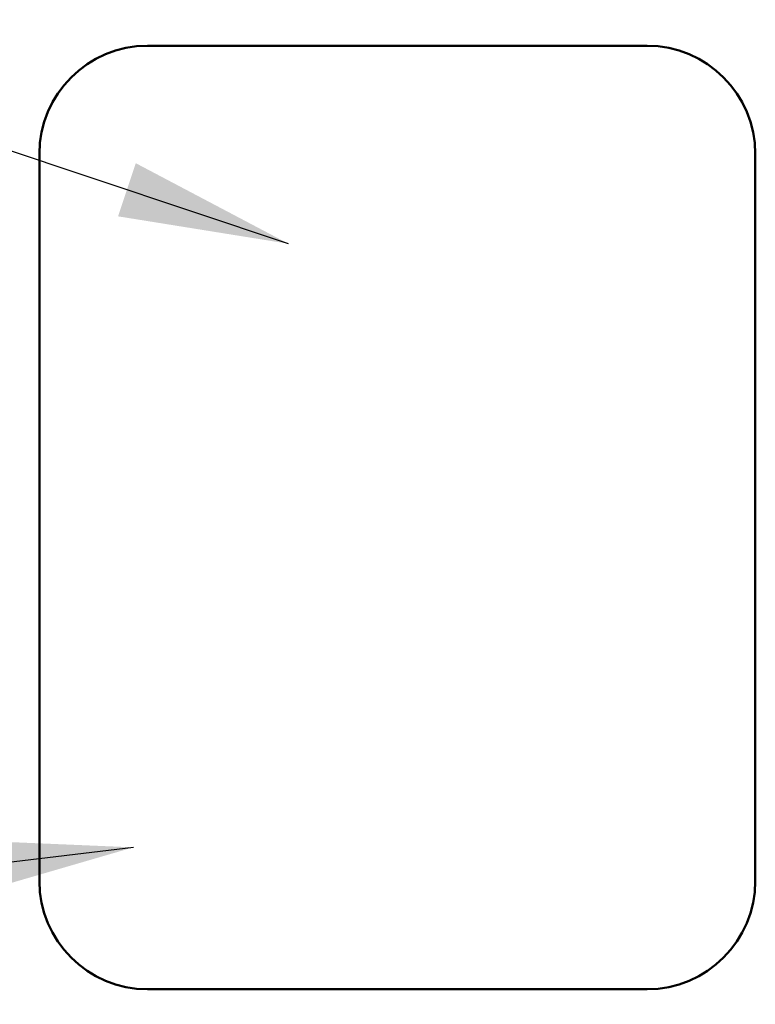
# Model space of a CAD drawing. Units: inches. Extents: x 1 to 43, y 0.5 to 33.5.
# Drawn here: x 24.9 to 25.7, y 21.6 to 22.7 of the extents above; entities that cross this region are included whole.
import ezdxf

# ---------------------------------------------------------------- set-up
doc = ezdxf.new("R2010")
doc.units = ezdxf.units.IN
doc.header["$LTSCALE"] = 2
doc.header["$MEASUREMENT"] = 0
doc.layers.add('Symbol (ANSI)', color=7, linetype='Continuous', lineweight=25)
doc.layers.add('Visible (ANSI)', color=7, linetype='Continuous', lineweight=50)
doc.styles.add('Note Text (ANSI)', font='tahoma.ttf')
doc.dimstyles.new('Default (ANSI)$7', dxfattribs={"dimscale": 2, "dimtxt": 0.12, "dimasz": 0.098425, "dimexe": 0.125, "dimexo": 0.0625, "dimgap": 0.031496, "dimtad": 0, "dimtih": 1, "dimtoh": 1, "dimrnd": 1e-08, "dimzin": 4, "dimdsep": 46, "dimtxsty": 'Note Text (ANSI)', "dimcen": 0.09, "dimdle": 0.393701, "dimclrd": 256, "dimclre": 256, "dimclrt": 256, "dimadec": 0, "dimazin": 1, "dimtfac": 1, "dimtofl": 0, "dimtmove": 0, "dimatfit": 3, "dimfxl": 1, "dimtolj": 1, "dimtzin": 4, "dimlwd": -1, "dimlwe": -1, "dimarcsym": 0})

msp = doc.modelspace()

# ---------------------------------------------------------------- linework, layer by layer
at = {"layer": 'Visible (ANSI)'}
for p, q in [((25.0162, 22.6766), (25.5937, 22.6766)), ((24.8912, 21.7116), (24.8912, 22.5516)), ((25.7187, 22.5516), (25.7187, 21.7116)), ((25.5937, 21.5866), (25.0162, 21.5866))]:
    msp.add_line(p, q, dxfattribs=at)
for centre, start, end in [((25.0162, 22.5516), 90, 180), ((25.5937, 22.5516), 0, 90), ((25.0162, 21.7116), 180, 270), ((25.5937, 21.7116), 270, 0)]:
    msp.add_arc(centre, 0.125, start, end, dxfattribs=at)

# ---------------------------------------------------------------- leaders
at = {"layer": 'Symbol (ANSI)', "annotation_type": 0, "has_hookline": 1, "hookline_direction": 1, "text_width": 0.1032}
for points in [[(25.1791, 22.4478), (23.5089, 23.0056), (23.312, 23.0056)], [(24.9998, 21.7505), (22.6945, 21.4716)]]:
    msp.add_leader(points, dimstyle='Default (ANSI)$7', override={"dimtad": 0}, dxfattribs=at)

doc.saveas('drawing.dxf')
